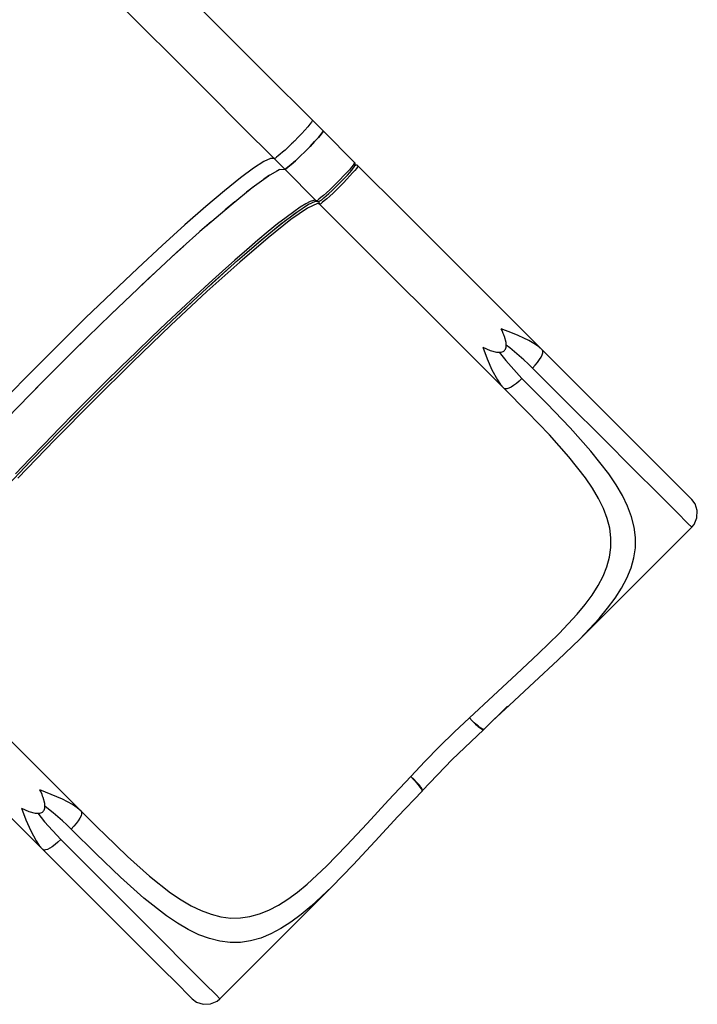
# Model space of a CAD drawing. Units: millimetres. Extents: x -42887 to 20171, y -23038 to 25901.
# Drawn here: x -9191 to -8328, y -21014 to -19759 of the extents above; entities that cross this region are included whole.
import ezdxf

# ---------------------------------------------------------------- set-up
doc = ezdxf.new("R2010")
doc.units = ezdxf.units.MM
doc.layers.add('PV-82115', color=7, linetype='Continuous')

msp = doc.modelspace()

# ---------------------------------------------------------------- linework, layer by layer
at = {"layer": 'PV-82115'}
for p, q in [((-8930.03, -19775.66), (-8981.79, -19723.9)), ((-9035.51, -19767.76), (-9055.32, -19747.95)), ((-8994.38, -19808.89), (-9035.51, -19767.76)), ((-8875.93, -19829.76), (-8930.03, -19775.66)), ((-8951.56, -19851.7), (-8994.38, -19808.89)), ((-8820.39, -19885.3), (-8875.93, -19829.76)), ((-8907.53, -19895.73), (-8951.56, -19851.7)), ((-8818.21, -19887.48), (-8820.39, -19885.3)), ((-8818.35, -19888.29), (-8819.44, -19890.02)), ((-8818.21, -19887.48), (-8818.35, -19888.29)), ((-8804.71, -19900.97), (-8818.21, -19887.48)), ((-8867, -19936.27), (-8907.53, -19895.73)), ((-8827.78, -19899.89), (-8831.89, -19904.32)), ((-8824.25, -19895.94), (-8827.78, -19899.89)), ((-8821.43, -19892.6), (-8824.25, -19895.94)), ((-8819.44, -19890.02), (-8821.43, -19892.6)), ((-8804.71, -19900.97), (-8805.1, -19902.25)), ((-8805.1, -19902.25), (-8804.71, -19900.97)), ((-8764.51, -19941.18), (-8804.71, -19900.97)), ((-8841.65, -19914.32), (-8841.85, -19914.52)), ((-8841.49, -19914.17), (-8841.65, -19914.32)), ((-8841.41, -19914.08), (-8841.49, -19914.17)), ((-8841.33, -19914.01), (-8841.41, -19914.08)), ((-8841.29, -19913.96), (-8841.33, -19914.01)), ((-8841.25, -19913.92), (-8841.29, -19913.96)), ((-8841.23, -19913.9), (-8841.25, -19913.92)), ((-8841.2, -19913.87), (-8841.23, -19913.9)), ((-8841.19, -19913.87), (-8841.2, -19913.87)), ((-8836.42, -19909.04), (-8841.19, -19913.87)), ((-8831.89, -19904.32), (-8836.42, -19909.04)), ((-8810.66, -19909.32), (-8815.44, -19914.65)), ((-8815.44, -19914.65), (-8810.66, -19909.32)), ((-8807.13, -19905.09), (-8810.66, -19909.32)), ((-8810.66, -19909.32), (-8807.13, -19905.09)), ((-8805.1, -19902.25), (-8807.13, -19905.09)), ((-8807.13, -19905.09), (-8805.1, -19902.25)), ((-8853.16, -19925.39), (-8856.35, -19928.3)), ((-8849.73, -19922.18), (-8853.16, -19925.39)), ((-8844.68, -19917.31), (-8849.73, -19922.18)), ((-8842.89, -19915.56), (-8844.68, -19917.31)), ((-8842.26, -19914.93), (-8842.89, -19915.56)), ((-8841.85, -19914.52), (-8842.26, -19914.93)), ((-8821.15, -19920.7), (-8827.41, -19927.07)), ((-8827.41, -19927.07), (-8821.15, -19920.7)), ((-8815.44, -19914.65), (-8821.15, -19920.7)), ((-8821.15, -19920.7), (-8815.44, -19914.65)), ((-8871.53, -19936.05), (-8880.3, -19940.15)), ((-8867, -19936.27), (-8871.53, -19936.05)), ((-8866.47, -19936.25), (-8867, -19936.27)), ((-8853.5, -19949.76), (-8867, -19936.27)), ((-8865.39, -19935.68), (-8866.47, -19936.25)), ((-8863.81, -19934.56), (-8865.39, -19935.68)), ((-8861.74, -19932.94), (-8863.81, -19934.56)), ((-8859.23, -19930.83), (-8861.74, -19932.94)), ((-8856.35, -19928.3), (-8859.23, -19930.83)), ((-8839.83, -19939.04), (-8845.16, -19943.82)), ((-8845.16, -19943.82), (-8839.83, -19939.04)), ((-8833.78, -19933.33), (-8839.83, -19939.04)), ((-8839.83, -19939.04), (-8833.78, -19933.33)), ((-8827.41, -19927.07), (-8833.78, -19933.33)), ((-8833.78, -19933.33), (-8827.41, -19927.07)), ((-8893.16, -19948.5), (-8909.92, -19960.97)), ((-8880.3, -19940.15), (-8893.16, -19948.5)), ((-8874.2, -19958.26), (-8860.27, -19950.35)), ((-8859.97, -19950.32), (-8864.03, -19952.48)), ((-8860.27, -19950.35), (-8853.5, -19949.76)), ((-8852.23, -19949.37), (-8853.5, -19949.76)), ((-8853.5, -19949.76), (-8852.23, -19949.37)), ((-8813.3, -19989.97), (-8853.5, -19949.76)), ((-8849.38, -19947.35), (-8852.23, -19949.37)), ((-8852.23, -19949.37), (-8849.38, -19947.35)), ((-8845.16, -19943.82), (-8849.38, -19947.35)), ((-8849.38, -19947.35), (-8845.16, -19943.82)), ((-8771.21, -19950.4), (-8774.61, -19954.18)), ((-8768.41, -19947.13), (-8771.21, -19950.4)), ((-8770.63, -19953.84), (-8768.07, -19950.85)), ((-8770.63, -19953.84), (-8768.07, -19950.85)), ((-8766.31, -19944.5), (-8768.41, -19947.13)), ((-8768.07, -19950.85), (-8766.15, -19948.45)), ((-8768.07, -19950.85), (-8766.15, -19948.45)), ((-8764.18, -19951.37), (-8766.98, -19954.63)), ((-8764.97, -19942.58), (-8766.31, -19944.5)), ((-8766.15, -19948.45), (-8765.7, -19947.86)), ((-8765.7, -19947.86), (-8764.94, -19946.69)), ((-8764.45, -19941.44), (-8764.97, -19942.58)), ((-8764.94, -19946.69), (-8763.96, -19945)), ((-8764.13, -19941.64), (-8764.51, -19941.18)), ((-8764.51, -19941.18), (-8764.45, -19941.44)), ((-8762.07, -19948.73), (-8764.18, -19951.37)), ((-8763.86, -19942.15), (-8764.13, -19941.64)), ((-8763.96, -19945), (-8763.61, -19943.97)), ((-8763.96, -19944.99), (-8763.54, -19944.77)), ((-8763.69, -19942.71), (-8763.86, -19942.15)), ((-8762.98, -19944.6), (-8763.86, -19944.7)), ((-8763.66, -19942.87), (-8763.69, -19942.71)), ((-8763.63, -19943.3), (-8763.66, -19942.87)), ((-8763.61, -19943.97), (-8763.63, -19943.3)), ((-8763.54, -19944.77), (-8762.98, -19944.6)), ((-8762.4, -19944.54), (-8762.98, -19944.6)), ((-8761.82, -19944.59), (-8762.4, -19944.54)), ((-8760.74, -19946.81), (-8762.07, -19948.73)), ((-8761.26, -19944.76), (-8761.82, -19944.59)), ((-8760.74, -19945.03), (-8761.26, -19944.76)), ((-8760.29, -19945.4), (-8760.74, -19945.03)), ((-8760.22, -19945.67), (-8760.74, -19946.81)), ((-8760.28, -19945.4), (-8760.29, -19945.4)), ((-8760.28, -19945.41), (-8760.28, -19945.4)), ((-8760.27, -19945.41), (-8760.28, -19945.41)), ((-8760.27, -19945.41), (-8760.22, -19945.67)), ((-8702.43, -20003.26), (-8760.27, -19945.41)), ((-8909.92, -19960.97), (-8930.31, -19977.35)), ((-8894.92, -19973.29), (-8874.2, -19958.26)), ((-8872.96, -19957.55), (-8880.13, -19962.56)), ((-8782.75, -19962.77), (-8787.2, -19967.28)), ((-8778.5, -19958.35), (-8782.75, -19962.77)), ((-8781.17, -19965.13), (-8777.29, -19961.1)), ((-8781.17, -19965.13), (-8777.29, -19961.1)), ((-8774.27, -19962.58), (-8778.51, -19967)), ((-8774.61, -19954.18), (-8778.5, -19958.35)), ((-8777.29, -19961.1), (-8773.74, -19957.29)), ((-8777.29, -19961.1), (-8773.74, -19957.29)), ((-8770.38, -19958.41), (-8774.27, -19962.58)), ((-8773.74, -19957.29), (-8770.63, -19953.84)), ((-8773.74, -19957.29), (-8770.63, -19953.84)), ((-8766.98, -19954.63), (-8770.38, -19958.41)), ((-8921.85, -19995.03), (-8894.92, -19973.29)), ((-8892.16, -19971.29), (-8902.07, -19979.06)), ((-8796.13, -19975.98), (-8800.3, -19979.87)), ((-8791.71, -19971.73), (-8796.13, -19975.98)), ((-8793.38, -19977.19), (-8789.35, -19973.31)), ((-8793.38, -19977.19), (-8789.35, -19973.31)), ((-8787.48, -19975.96), (-8791.89, -19980.21)), ((-8787.2, -19967.28), (-8791.71, -19971.73)), ((-8789.35, -19973.31), (-8785.23, -19969.25)), ((-8789.35, -19973.31), (-8785.23, -19969.25)), ((-8782.97, -19971.51), (-8787.48, -19975.96)), ((-8785.23, -19969.25), (-8781.17, -19965.13)), ((-8785.23, -19969.25), (-8781.17, -19965.13)), ((-8778.51, -19967), (-8782.97, -19971.51)), ((-8930.31, -19977.35), (-8954, -19997.38)), ((-8816.97, -19989.53), (-8821.19, -19991.04)), ((-8814.16, -19989.47), (-8816.97, -19989.53)), ((-8813.3, -19989.97), (-8814.16, -19989.47)), ((-8811.9, -19989.51), (-8813.04, -19990.02)), ((-8809.98, -19988.17), (-8811.9, -19989.51)), ((-8807.34, -19986.07), (-8809.98, -19988.17)), ((-8809.48, -19990.52), (-8807.78, -19989.54)), ((-8807.78, -19989.54), (-8806.61, -19988.78)), ((-8804.08, -19983.27), (-8807.34, -19986.07)), ((-8806.61, -19988.78), (-8806.03, -19988.32)), ((-8806.03, -19988.32), (-8803.62, -19986.4)), ((-8806.03, -19988.32), (-8803.62, -19986.4)), ((-8800.3, -19979.87), (-8804.08, -19983.27)), ((-8803.62, -19986.4), (-8800.64, -19983.85)), ((-8803.62, -19986.4), (-8800.64, -19983.85)), ((-8799.85, -19987.5), (-8803.11, -19990.3)), ((-8800.64, -19983.85), (-8797.19, -19980.74)), ((-8800.64, -19983.85), (-8797.19, -19980.74)), ((-8796.06, -19984.1), (-8799.85, -19987.5)), ((-8797.19, -19980.74), (-8793.38, -19977.19)), ((-8797.19, -19980.74), (-8793.38, -19977.19)), ((-8791.89, -19980.21), (-8796.06, -19984.1)), ((-8954, -19997.38), (-8980.6, -20020.75)), ((-8954.27, -20022.88), (-8921.85, -19995.03)), ((-8917.14, -19991.23), (-8929.41, -20001.52)), ((-8824.49, -19999.35), (-8845.68, -20014.07)), ((-8842.57, -20007.63), (-8830.01, -19998.9)), ((-8833.79, -19998.33), (-8842.11, -20004.08)), ((-8838.28, -20004.36), (-8823.39, -19994.53)), ((-8826.81, -19993.98), (-8833.79, -19998.33)), ((-8821.19, -19991.04), (-8826.81, -19993.98)), ((-8811.95, -19993.62), (-8824.49, -19999.35)), ((-8823.8, -19994.71), (-8814.41, -19990.47)), ((-8823.7, -19994.73), (-8814.38, -19990.48)), ((-8815, -19990.4), (-8811.76, -19990.79)), ((-8813.04, -19990.02), (-8813.3, -19989.97)), ((-8813.3, -19989.97), (-8812.84, -19990.34)), ((-8812.84, -19990.34), (-8812.33, -19990.62)), ((-8812.33, -19990.62), (-8811.76, -19990.79)), ((-8809.06, -19994.2), (-8811.95, -19993.62)), ((-8811.76, -19990.79), (-8811.61, -19990.82)), ((-8811.61, -19990.82), (-8811.18, -19990.85)), ((-8811.18, -19990.85), (-8810.51, -19990.87)), ((-8810.51, -19990.87), (-8809.48, -19990.52)), ((-8809.88, -19991.5), (-8809.94, -19992.09)), ((-8809.94, -19992.09), (-8809.88, -19992.67)), ((-8809.71, -19990.94), (-8809.88, -19991.5)), ((-8809.88, -19992.67), (-8809.71, -19993.23)), ((-8809.48, -19990.52), (-8809.71, -19990.94)), ((-8809.71, -19993.23), (-8809.44, -19993.75)), ((-8809.44, -19993.75), (-8809.06, -19994.2)), ((-8574.02, -20229.25), (-8809.06, -19994.2)), ((-8808.8, -19994.26), (-8809.06, -19994.2)), ((-8807.67, -19993.74), (-8808.8, -19994.26)), ((-8805.75, -19992.41), (-8807.67, -19993.74)), ((-8803.11, -19990.3), (-8805.75, -19992.41)), ((-8845.68, -20014.07), (-8874.81, -20037.29)), ((-8851.7, -20011.19), (-8862.53, -20019.62)), ((-8858.85, -20020.02), (-8838.28, -20004.36)), ((-8842.11, -20004.08), (-8851.7, -20011.19)), ((-8525.23, -20180.46), (-8702.43, -20003.26)), ((-8980.6, -20020.75), (-9009.7, -20047.08)), ((-8991.29, -20056.09), (-8954.27, -20022.88)), ((-8947.31, -20016.9), (-8961.5, -20029.36)), ((-8884.14, -20040.82), (-8858.85, -20020.02)), ((-8862.53, -20019.62), (-8874.53, -20029.34)), ((-8868.68, -20028.11), (-8852.15, -20014.92)), ((-8874.81, -20037.29), (-8910.86, -20068.22)), ((-8904.76, -20058.65), (-8879.96, -20037.37)), ((-8874.53, -20029.34), (-8887.65, -20040.28)), ((-9009.7, -20047.08), (-9040.82, -20075.95)), ((-8982.03, -20047.78), (-8997.55, -20061.89)), ((-8901.8, -20052.39), (-8916.92, -20065.6)), ((-8913.63, -20066.32), (-8884.14, -20040.82)), ((-8887.65, -20040.28), (-8901.8, -20052.39)), ((-9031.9, -20093.74), (-8991.29, -20056.09)), ((-9040.82, -20075.95), (-9073.48, -20106.9)), ((-8910.86, -20068.22), (-8952.63, -20105.81)), ((-8950.29, -20099.34), (-8913.09, -20065.86)), ((-8946.67, -20095.99), (-8913.63, -20066.32)), ((-8916.92, -20065.6), (-8932.92, -20079.85)), ((-9020.61, -20083.27), (-9036.7, -20098.32)), ((-8932.92, -20079.85), (-8949.73, -20095.06)), ((-9074.99, -20134.82), (-9031.9, -20093.74)), ((-8982.57, -20129.18), (-8946.67, -20095.99)), ((-8949.73, -20095.06), (-8967.24, -20111.14)), ((-9073.48, -20106.9), (-9107.14, -20139.42)), ((-8952.63, -20105.81), (-8998.67, -20148.77)), ((-8992.52, -20138.62), (-8964.17, -20112.17)), ((-8967.24, -20111.14), (-8985.37, -20128.01)), ((-9062.67, -20123.08), (-9077.99, -20137.75)), ((-9107.14, -20139.42), (-9141.27, -20173.01)), ((-9119.39, -20178.2), (-9074.99, -20134.82)), ((-9020.55, -20165.19), (-8982.57, -20129.18)), ((-8985.37, -20128.01), (-9004.02, -20145.59)), ((-8998.67, -20148.77), (-9047.44, -20195.64)), ((-9004.02, -20145.59), (-9023.08, -20163.77)), ((-9059.82, -20203.25), (-9020.55, -20165.19)), ((-9023.08, -20163.77), (-9042.47, -20182.46)), ((-9038.61, -20182.7), (-9009.04, -20154.28)), ((-8563.2, -20158.97), (-8577.8, -20153.2)), ((-8576.72, -20155.46), (-8577.8, -20153.2)), ((-8575.06, -20159.27), (-8576.72, -20155.46)), ((-8574.35, -20161.08), (-8575.06, -20159.27)), ((-8574.02, -20161.96), (-8574.35, -20161.08)), ((-8573.71, -20162.82), (-8574.02, -20161.96)), ((-8571.65, -20170.71), (-8573.71, -20162.82)), ((-8556.06, -20161.89), (-8563.2, -20158.97)), ((-8549.14, -20164.97), (-8556.06, -20161.89)), ((-8542.5, -20168.27), (-8549.14, -20164.97)), ((-9141.27, -20173.01), (-9175.33, -20207.12)), ((-9109.88, -20168.9), (-9120.4, -20179.2)), ((-8601.28, -20176.68), (-8595.5, -20191.28)), ((-8601.28, -20176.68), (-8591.65, -20180.77)), ((-8571.95, -20177.94), (-8571.63, -20176.73)), ((-8571.38, -20173.96), (-8571.65, -20170.71)), ((-8571.63, -20176.73), (-8571.38, -20173.96)), ((-8566.76, -20177.66), (-8571.39, -20173.92)), ((-8560.77, -20182.59), (-8566.76, -20177.66)), ((-8536.23, -20171.89), (-8542.5, -20168.27)), ((-8530.43, -20175.92), (-8536.23, -20171.89)), ((-8525.23, -20180.46), (-8530.43, -20175.92)), ((-9163.89, -20222.69), (-9119.39, -20178.2)), ((-9042.47, -20182.46), (-9062.07, -20201.56)), ((-8591.65, -20180.77), (-8583.77, -20182.83)), ((-8583.77, -20182.83), (-8580.52, -20183.1)), ((-8580.52, -20183.1), (-8577.74, -20182.84)), ((-8580.5, -20183.09), (-8571.87, -20193.73)), ((-8577.74, -20182.84), (-8576.54, -20182.52)), ((-8576.54, -20182.52), (-8575.46, -20182.08)), ((-8575.46, -20182.08), (-8574.51, -20181.5)), ((-8574.51, -20181.5), (-8573.68, -20180.8)), ((-8573.68, -20180.8), (-8572.98, -20179.97)), ((-8572.98, -20179.97), (-8572.4, -20179.02)), ((-8572.4, -20179.02), (-8571.95, -20177.94)), ((-8554.85, -20187.59), (-8560.77, -20182.59)), ((-8549.04, -20192.67), (-8554.85, -20187.59)), ((-8528.89, -20192.51), (-8526.84, -20189.21)), ((-8526.84, -20189.21), (-8525.4, -20186.24)), ((-8525.4, -20186.24), (-8524.64, -20183.74)), ((-8524.58, -20181.78), (-8525.23, -20180.46)), ((-8482.59, -20223.1), (-8525.23, -20180.46)), ((-8524.64, -20183.74), (-8524.58, -20181.78)), ((-9047.44, -20195.64), (-9097.26, -20244.82)), ((-9091.66, -20234.79), (-9054.33, -20197.93)), ((-9062.07, -20201.56), (-9081.78, -20220.97)), ((-8595.5, -20191.28), (-8589.5, -20205.36)), ((-8571.87, -20193.73), (-8551.29, -20216.62)), ((-8543.36, -20197.87), (-8549.04, -20192.67)), ((-8537.86, -20203.18), (-8543.36, -20197.87)), ((-8537.86, -20203.18), (-8534.51, -20199.64)), ((-8534.51, -20199.64), (-8531.48, -20196.03)), ((-8531.48, -20196.03), (-8528.89, -20192.51)), ((-9175.33, -20207.12), (-9208.76, -20241.2)), ((-9092.5, -20235.5), (-9059.82, -20203.25)), ((-8589.5, -20205.36), (-8582.58, -20218.27)), ((-8492.39, -20248.66), (-8537.86, -20203.18)), ((-9207.26, -20267.09), (-9163.89, -20222.69)), ((-9162.88, -20221.68), (-9173.19, -20232.21)), ((-9081.78, -20220.97), (-9121.11, -20260.3)), ((-9105.61, -20248.74), (-9083.25, -20226.38)), ((-8582.58, -20218.27), (-8578.56, -20224.06)), ((-8578.56, -20224.06), (-8574.02, -20229.25)), ((-8565.27, -20227.64), (-8568.24, -20229.07)), ((-8561.97, -20225.59), (-8565.27, -20227.64)), ((-8558.44, -20223), (-8561.97, -20225.59)), ((-8554.84, -20219.97), (-8558.44, -20223)), ((-8551.29, -20216.62), (-8554.84, -20219.97)), ((-8519.58, -20248.6), (-8551.29, -20216.62)), ((-8440.83, -20264.86), (-8482.59, -20223.1)), ((-9138.83, -20282.27), (-9092.5, -20235.5)), ((-8544.24, -20259.28), (-8574.02, -20229.25)), ((-8572.7, -20229.89), (-8574.02, -20229.25)), ((-8570.74, -20229.83), (-8572.7, -20229.89)), ((-8568.24, -20229.07), (-8570.74, -20229.83)), ((-9097.26, -20244.82), (-9146.45, -20294.64)), ((-8489.99, -20279.48), (-8519.58, -20248.6)), ((-8447.85, -20293.19), (-8492.39, -20248.66)), ((-9144.15, -20287.76), (-9111.65, -20254.83)), ((-9121.11, -20260.3), (-9140.52, -20280.01)), ((-8516.44, -20288.28), (-8544.24, -20259.28)), ((-8404.53, -20301.16), (-8440.83, -20264.86)), ((-9176.89, -20321.53), (-9138.83, -20282.27)), ((-9140.52, -20280.01), (-9159.63, -20299.61)), ((-8491.46, -20316.26), (-8516.44, -20288.28)), ((-8463.42, -20309.24), (-8489.99, -20279.48)), ((-9146.45, -20294.64), (-9193.32, -20343.41)), ((-9159.63, -20299.61), (-9178.32, -20319)), ((-8409.14, -20331.9), (-8447.85, -20293.19)), ((-8374.93, -20330.76), (-8404.53, -20301.16)), ((-9187.81, -20333.05), (-9159.39, -20303.48)), ((-8440.86, -20337.96), (-8463.42, -20309.24)), ((-9212.9, -20359.52), (-9176.89, -20321.53)), ((-9178.32, -20319), (-9196.5, -20338.07)), ((-8470.22, -20343.27), (-8491.46, -20316.26)), ((-8431.39, -20351.96), (-8440.86, -20337.96)), ((-8377.58, -20363.47), (-8409.14, -20331.9)), ((-8353.03, -20352.65), (-8374.93, -20330.76)), ((-8461.3, -20356.45), (-8470.22, -20343.27)), ((-8423.3, -20365.75), (-8431.39, -20351.96)), ((-8339.59, -20366.09), (-8353.03, -20352.65)), ((-8453.67, -20369.44), (-8461.3, -20356.45)), ((-8416.7, -20379.36), (-8423.3, -20365.75)), ((-8354.23, -20386.81), (-8377.58, -20363.47)), ((-8335.06, -20370.63), (-8339.59, -20366.09)), ((-8447.44, -20382.24), (-8453.67, -20369.44)), ((-8330.9, -20376.14), (-8335.06, -20370.63)), ((-8327.98, -20384.85), (-8330.9, -20376.14)), ((-8442.69, -20394.89), (-8447.44, -20382.24)), ((-8411.69, -20392.78), (-8416.7, -20379.36)), ((-8339.89, -20401.15), (-8354.23, -20386.81)), ((-8328.4, -20394.03), (-8327.98, -20384.85)), ((-8439.51, -20407.39), (-8442.69, -20394.89)), ((-8408.35, -20406.06), (-8411.69, -20392.78)), ((-8335.06, -20405.98), (-8339.89, -20401.15)), ((-8335.06, -20405.98), (-8332.11, -20402.43)), ((-8332.11, -20402.43), (-8328.4, -20394.03)), ((-8477.74, -20548.65), (-8335.06, -20405.98)), ((-8437.94, -20419.77), (-8439.51, -20407.39)), ((-8406.74, -20419.2), (-8408.35, -20406.06)), ((-8438.03, -20432.04), (-8437.94, -20419.77)), ((-8406.88, -20432.22), (-8406.74, -20419.2)), ((-8439.75, -20444.23), (-8438.03, -20432.04)), ((-8408.77, -20445.16), (-8406.88, -20432.22)), ((-8443.08, -20456.36), (-8439.75, -20444.23)), ((-8412.37, -20458.02), (-8408.77, -20445.16)), ((-8447.96, -20468.44), (-8443.08, -20456.36)), ((-8417.63, -20470.85), (-8412.37, -20458.02)), ((-8454.3, -20480.51), (-8447.96, -20468.44)), ((-8424.43, -20483.66), (-8417.63, -20470.85)), ((-8462.01, -20492.6), (-8454.3, -20480.51)), ((-8432.7, -20496.49), (-8424.43, -20483.66)), ((-8470.96, -20504.74), (-8462.01, -20492.6)), ((-8442.29, -20509.37), (-8432.7, -20496.49)), ((-8481.05, -20516.95), (-8470.96, -20504.74)), ((-8453.08, -20522.33), (-8442.29, -20509.37)), ((-8504.11, -20541.72), (-8481.05, -20516.95)), ((-8477.74, -20548.65), (-8453.08, -20522.33)), ((-9347.88, -20533.02), (-9112.83, -20768.06)), ((-8530.21, -20567.18), (-8504.11, -20541.72)), ((-8505.63, -20575.7), (-8477.74, -20548.65)), ((-8558.45, -20593.51), (-8530.21, -20567.18)), ((-8535.79, -20603.7), (-8505.63, -20575.7)), ((-8588.02, -20620.84), (-8558.45, -20593.51)), ((-8567.33, -20632.78), (-8535.79, -20603.7)), ((-8618.18, -20649.21), (-8588.02, -20620.84)), ((-9338.83, -20639.65), (-9161.63, -20816.85)), ((-8599.67, -20663.6), (-8569.58, -20634.02)), ((-8589.17, -20653.28), (-8567.33, -20632.78)), ((-8618.18, -20649.21), (-8637.54, -20667.1)), ((-8614.28, -20653.3), (-8618.18, -20649.21)), ((-8614.56, -20652.81), (-8618.18, -20649.21)), ((-8611.05, -20656.1), (-8614.56, -20652.81)), ((-8614.28, -20653.3), (-8611.25, -20656.28)), ((-8637.54, -20667.1), (-8656.5, -20685.58)), ((-8640.17, -20701.91), (-8600.27, -20664.13)), ((-8611.25, -20656.28), (-8610.51, -20656.98)), ((-8610.3, -20656.78), (-8611.05, -20656.1)), ((-8611.05, -20656.1), (-8607.79, -20658.94)), ((-8610.51, -20656.98), (-8608.08, -20659.2)), ((-8607.79, -20658.94), (-8610.3, -20656.78)), ((-8608.08, -20659.2), (-8607.09, -20660.05)), ((-8606.78, -20659.76), (-8607.79, -20658.94)), ((-8607.79, -20658.94), (-8604.92, -20661.2)), ((-8607.09, -20660.05), (-8605.29, -20661.53)), ((-8604.92, -20661.2), (-8606.78, -20659.76)), ((-8605.29, -20661.53), (-8604.2, -20662.36)), ((-8603.81, -20661.99), (-8604.92, -20661.2)), ((-8604.92, -20661.2), (-8602.57, -20662.79)), ((-8604.2, -20662.36), (-8603, -20663.18)), ((-8602.57, -20662.79), (-8603.81, -20661.99)), ((-8603, -20663.18), (-8601.98, -20663.76)), ((-8601.53, -20663.35), (-8602.57, -20662.79)), ((-8602.57, -20662.79), (-8600.84, -20663.63)), ((-8601.98, -20663.76), (-8601.31, -20664.06)), ((-8600.84, -20663.63), (-8601.53, -20663.35)), ((-8601.31, -20664.06), (-8600.55, -20664.21)), ((-8600.84, -20663.63), (-8599.67, -20663.6)), ((-8600.07, -20663.76), (-8600.84, -20663.63)), ((-8600.27, -20664.13), (-8600.55, -20664.21)), ((-8600.27, -20664.13), (-8600.15, -20664.05)), ((-8600.15, -20664.05), (-8599.7, -20663.63)), ((-8599.78, -20663.68), (-8600.07, -20663.76)), ((-8599.7, -20663.63), (-8599.78, -20663.68)), ((-8656.5, -20685.58), (-8674.98, -20704.54)), ((-8674.98, -20704.54), (-8692.88, -20723.9)), ((-8677.95, -20741.82), (-8640.17, -20701.91)), ((-8721.24, -20754.07), (-8692.88, -20723.9)), ((-8688.78, -20727.81), (-8692.88, -20723.9)), ((-8692.88, -20723.9), (-8689.27, -20727.52)), ((-8689.27, -20727.52), (-8685.98, -20731.03)), ((-8685.8, -20730.83), (-8688.78, -20727.81)), ((-9150.81, -20746.58), (-9165.4, -20740.8)), ((-9164.33, -20743.07), (-9165.4, -20740.8)), ((-8709.3, -20774.75), (-8678.39, -20742.28)), ((-8685.98, -20731.03), (-8685.31, -20731.78)), ((-8683.14, -20734.29), (-8685.98, -20731.03)), ((-8685.1, -20731.57), (-8685.8, -20730.83)), ((-8685.31, -20731.78), (-8683.14, -20734.29)), ((-8682.88, -20734.01), (-8685.1, -20731.57)), ((-8683.14, -20734.29), (-8682.32, -20735.3)), ((-8680.88, -20737.16), (-8683.14, -20734.29)), ((-8682.03, -20734.99), (-8682.88, -20734.01)), ((-8682.32, -20735.3), (-8680.88, -20737.16)), ((-8680.55, -20736.8), (-8682.03, -20734.99)), ((-8680.88, -20737.16), (-8680.09, -20738.27)), ((-8679.3, -20739.51), (-8680.88, -20737.16)), ((-8679.73, -20737.89), (-8680.55, -20736.8)), ((-8680.09, -20738.27), (-8679.3, -20739.51)), ((-8678.91, -20739.09), (-8679.73, -20737.89)), ((-8679.3, -20739.51), (-8678.73, -20740.55)), ((-8678.45, -20741.24), (-8679.3, -20739.51)), ((-8678.32, -20740.11), (-8678.91, -20739.09)), ((-8678.73, -20740.55), (-8678.45, -20741.24)), ((-8678.59, -20742.49), (-8677.95, -20741.82)), ((-8678.39, -20742.28), (-8678.59, -20742.49)), ((-8678.45, -20741.24), (-8678.32, -20742.01)), ((-8678.39, -20742.28), (-8678.45, -20741.24)), ((-8678.32, -20742.01), (-8678.39, -20742.28)), ((-8678.39, -20742.28), (-8678.39, -20742.28)), ((-8678.02, -20740.78), (-8678.32, -20740.11)), ((-8677.88, -20741.53), (-8678.02, -20740.78)), ((-8677.95, -20741.82), (-8677.88, -20741.53)), ((-9162.67, -20746.88), (-9164.33, -20743.07)), ((-9161.95, -20748.69), (-9162.67, -20746.88)), ((-9161.63, -20749.57), (-9161.95, -20748.69)), ((-9161.32, -20750.43), (-9161.63, -20749.57)), ((-9159.25, -20758.32), (-9161.32, -20750.43)), ((-9143.67, -20749.5), (-9150.81, -20746.58)), ((-9136.75, -20752.57), (-9143.67, -20749.5)), ((-9130.11, -20755.88), (-9136.75, -20752.57)), ((-8748.58, -20783.63), (-8721.24, -20754.07)), ((-9188.88, -20764.29), (-9183.11, -20778.88)), ((-9188.88, -20764.29), (-9179.26, -20768.37)), ((-9161.28, -20768.41), (-9160.58, -20767.58)), ((-9160.58, -20767.58), (-9160.01, -20766.62)), ((-9160.01, -20766.62), (-9159.56, -20765.54)), ((-9159.56, -20765.54), (-9159.24, -20764.34)), ((-9158.99, -20761.57), (-9159.25, -20758.32)), ((-9159.24, -20764.34), (-9158.99, -20761.57)), ((-9154.37, -20765.27), (-9158.99, -20761.53)), ((-9148.37, -20770.2), (-9154.37, -20765.27)), ((-9123.84, -20759.5), (-9130.11, -20755.88)), ((-9118.03, -20763.52), (-9123.84, -20759.5)), ((-9112.83, -20768.06), (-9118.03, -20763.52)), ((-9183.11, -20778.88), (-9177.11, -20792.97)), ((-9179.26, -20768.37), (-9171.37, -20770.44)), ((-9171.37, -20770.44), (-9168.12, -20770.7)), ((-9168.12, -20770.7), (-9165.35, -20770.45)), ((-9168.11, -20770.7), (-9159.47, -20781.34)), ((-9165.35, -20770.45), (-9164.15, -20770.13)), ((-9164.15, -20770.13), (-9163.07, -20769.68)), ((-9163.07, -20769.68), (-9162.11, -20769.11)), ((-9162.11, -20769.11), (-9161.28, -20768.41)), ((-9142.46, -20775.2), (-9148.37, -20770.2)), ((-9136.65, -20780.28), (-9142.46, -20775.2)), ((-9116.49, -20780.12), (-9119.08, -20783.64)), ((-9114.44, -20776.81), (-9116.49, -20780.12)), ((-9113.01, -20773.85), (-9114.44, -20776.81)), ((-9112.25, -20771.34), (-9113.01, -20773.85)), ((-9112.83, -20768.06), (-9091.76, -20789.04)), ((-9112.83, -20768.06), (-9112.19, -20769.39)), ((-9112.19, -20769.39), (-9112.25, -20771.34)), ((-8738.39, -20806.29), (-8709.3, -20774.75)), ((-9159.47, -20781.34), (-9138.9, -20804.22)), ((-9130.96, -20785.47), (-9136.65, -20780.28)), ((-9125.46, -20790.79), (-9130.96, -20785.47)), ((-9122.11, -20787.24), (-9125.46, -20790.79)), ((-9093.49, -20822.5), (-9125.46, -20790.79)), ((-9119.08, -20783.64), (-9122.11, -20787.24)), ((-9091.76, -20789.04), (-9082.81, -20797.84)), ((-8774.91, -20811.87), (-8748.58, -20783.63)), ((-9177.11, -20792.97), (-9170.18, -20805.87)), ((-9138.9, -20804.22), (-9142.45, -20807.58)), ((-9093.43, -20849.7), (-9138.9, -20804.22)), ((-9082.81, -20797.84), (-9053.8, -20825.64)), ((-9170.18, -20805.87), (-9166.16, -20811.67)), ((-9166.16, -20811.67), (-9161.63, -20816.85)), ((-9160.3, -20817.5), (-9161.63, -20816.85)), ((-9161.63, -20816.85), (-9118.98, -20859.49)), ((-9159.46, -20817.56), (-9160.3, -20817.5)), ((-9158.35, -20817.44), (-9159.46, -20817.56)), ((-9155.84, -20816.68), (-9158.35, -20817.44)), ((-9152.88, -20815.25), (-9155.84, -20816.68)), ((-9149.57, -20813.2), (-9152.88, -20815.25)), ((-9146.05, -20810.61), (-9149.57, -20813.2)), ((-9142.45, -20807.58), (-9146.05, -20810.61)), ((-8800.36, -20837.98), (-8774.91, -20811.87)), ((-8766.38, -20836.45), (-8738.39, -20806.29)), ((-9062.61, -20852.09), (-9093.49, -20822.5)), ((-9053.8, -20825.64), (-9025.82, -20850.62)), ((-8825.13, -20861.04), (-8800.36, -20837.98)), ((-8793.43, -20864.34), (-8766.38, -20836.45)), ((-9048.89, -20894.23), (-9093.43, -20849.7)), ((-9032.85, -20878.66), (-9062.61, -20852.09)), ((-9025.82, -20850.62), (-8998.81, -20871.86)), ((-9118.98, -20859.49), (-9077.22, -20901.26)), ((-8936.1, -21007.02), (-8793.43, -20864.34)), ((-8837.34, -20871.12), (-8825.13, -20861.04)), ((-8793.43, -20864.34), (-8819.75, -20889)), ((-9004.13, -20901.23), (-9032.85, -20878.66)), ((-8998.81, -20871.86), (-8985.63, -20880.78)), ((-8861.57, -20887.78), (-8849.48, -20880.07)), ((-8849.48, -20880.07), (-8837.34, -20871.12)), ((-8985.63, -20880.78), (-8972.65, -20888.41)), ((-8972.65, -20888.41), (-8959.84, -20894.64)), ((-8873.64, -20894.12), (-8861.57, -20887.78)), ((-8819.75, -20889), (-8832.71, -20899.79)), ((-9077.22, -20901.26), (-9040.93, -20937.55)), ((-9010.18, -20932.94), (-9048.89, -20894.23)), ((-8990.12, -20910.69), (-9004.13, -20901.23)), ((-8959.84, -20894.64), (-8947.2, -20899.4)), ((-8947.2, -20899.4), (-8934.69, -20902.58)), ((-8934.69, -20902.58), (-8922.31, -20904.14)), ((-8922.31, -20904.14), (-8910.04, -20904.06)), ((-8910.04, -20904.06), (-8897.85, -20902.33)), ((-8897.85, -20902.33), (-8885.72, -20899)), ((-8885.72, -20899), (-8873.64, -20894.12)), ((-8832.71, -20899.79), (-8845.59, -20909.38)), ((-8976.33, -20918.78), (-8990.12, -20910.69)), ((-8858.42, -20917.65), (-8871.23, -20924.46)), ((-8845.59, -20909.38), (-8858.42, -20917.65)), ((-8962.73, -20925.38), (-8976.33, -20918.78)), ((-8949.3, -20930.39), (-8962.73, -20925.38)), ((-8936.03, -20933.73), (-8949.3, -20930.39)), ((-8884.06, -20929.71), (-8896.92, -20933.31)), ((-8871.23, -20924.46), (-8884.06, -20929.71)), ((-9040.93, -20937.55), (-9011.32, -20967.16)), ((-8978.62, -20964.51), (-9010.18, -20932.94)), ((-8922.89, -20935.35), (-8936.03, -20933.73)), ((-8909.86, -20935.21), (-8922.89, -20935.35)), ((-8896.92, -20933.31), (-8909.86, -20935.21)), ((-9011.32, -20967.16), (-8989.43, -20989.05)), ((-8955.27, -20987.86), (-8978.62, -20964.51)), ((-8989.43, -20989.05), (-8975.99, -21002.49)), ((-8940.93, -21002.19), (-8955.27, -20987.86)), ((-8975.99, -21002.49), (-8971.46, -21007.02)), ((-8936.1, -21007.02), (-8940.93, -21002.19)), ((-8971.46, -21007.02), (-8965.94, -21011.19)), ((-8965.94, -21011.19), (-8957.23, -21014.11)), ((-8957.23, -21014.11), (-8948.06, -21013.68)), ((-8948.06, -21013.68), (-8939.65, -21009.97)), ((-8939.65, -21009.97), (-8936.1, -21007.02))]:
    msp.add_line(p, q, dxfattribs=at)

doc.saveas('drawing.dxf')
